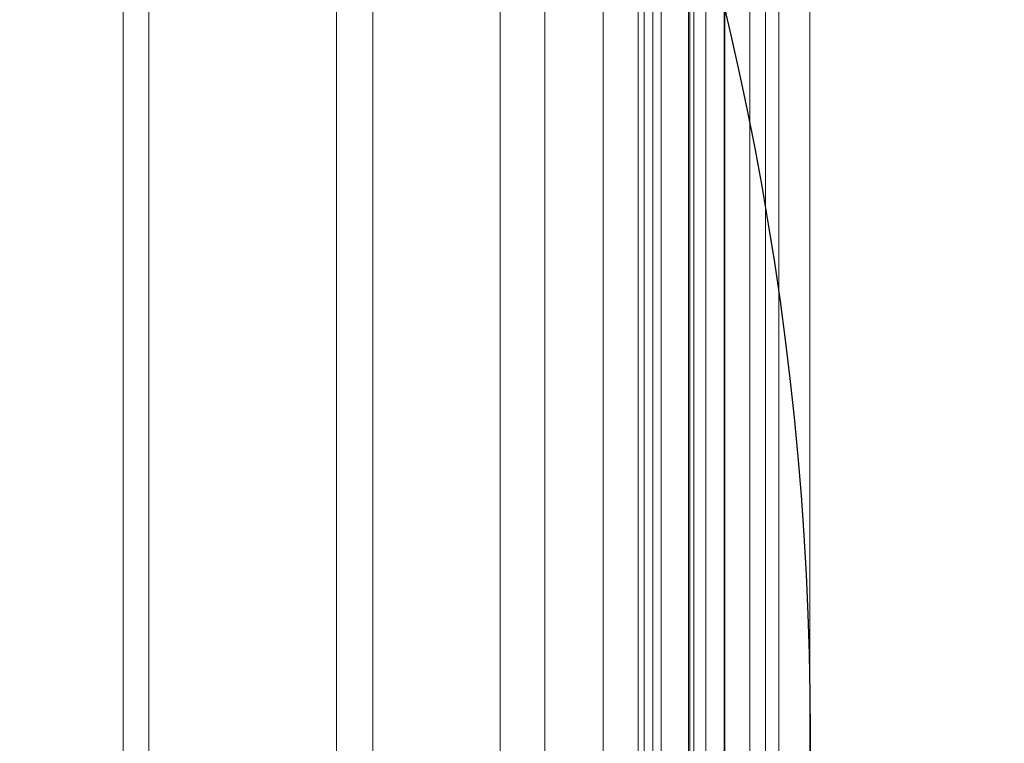
# Model space of a CAD drawing. Units: millimetres. Extents: x -1 to 1801, y -701 to 82.
# Drawn here: x 1044 to 1073, y -190 to -169 of the extents above; entities that cross this region are included whole.
import ezdxf

# ---------------------------------------------------------------- set-up
doc = ezdxf.new("R2010")
doc.units = ezdxf.units.MM
doc.layers.add('IQ_200_2D', color=1, linetype='Continuous')
doc.layers.add('IQ_200_3D', color=1, linetype='Continuous')

msp = doc.modelspace()

# ---------------------------------------------------------------- linework, layer by layer
at = {"layer": 'IQ_200_2D'}
msp.add_lwpolyline([(557.0045418258608, -100.0000000000364), (977.0045418258609, -100.0000000000364, -0.414213562373095), (1067.004541825861, -190.0000000000364), (1067.004541825861, -510.0000000000364, -0.414213562373095), (977.0045418258609, -600.0000000000364), (557.0045418258608, -600.0000000000364, -0.414213562373095), (467.0045418258608, -510.0000000000364), (467.0045418258608, -190.0000000000364, -0.414213562373095)], format="xyb", close=True, dxfattribs=at)

# ---------------------------------------------------------------- meshes
at = {"layer": 'IQ_200_3D', "lineweight": 18}
mesh = msp.add_polyface(dxfattribs=at)
corners = [(-1.373290479023126e-05, 2.923375871734436e-13, 849.9999988555909), (-1.373290501760493e-05, -699.9999900827182, 849.9999988555909), (1800.000000000006, -699.9999900827188, 849.9999988555909), (1800.000000000005, -2.923375827127315e-13, 849.9999988555909), (1764.500000274187, -664.4999767312784, 849.9999988555909), (35.49999961853541, -664.4999767312778, 849.9999988555909), (35.49999961853564, -84.49999592397336, 849.9999988555909), (37.00005340576718, -84.49999592397336, 849.9999988555909), (37.00005340576695, -662.9999956140292, 849.9999988555909), (1763.000000989442, -662.9999956140298, 849.9999988555909), (1763.000000989442, -84.49999592397391, 849.9999988555909), (1764.500000274187, -84.49999592397391, 849.9999988555909), (1117.000010108953, -544.9999889383093, 849.9999988555909), (1117.000010108953, -155.0000040540473, 849.9999988555909), (1118.874096298223, -140.7649536142127, 849.9999988555909), (1124.368601036077, -127.5000020274894, 849.9999988555909), (1133.109128570562, -116.1091275462882, 849.9999988555909), (1144.500003051763, -107.3686000118033, 849.9999988555909), (1157.764963722234, -101.8740771064536, 849.9999988555909), (1171.999995994573, -100.0000000009315, 849.9999988555909), (1661.999999046331, -100.0000000009316, 849.9999988555909), (1676.235049486166, -101.8740771064537, 849.9999988555909), (1689.500001072889, -107.3686000118035, 849.9999988555909), (1700.89087555409, -116.1091275462883, 849.9999988555909), (1709.631394004827, -127.5000020274895, 849.9999988555909), (1715.125921452051, -140.7649536142128, 849.9999988555909), (1716.999998557573, -155.0000040540474, 849.9999988555909), (1716.999998557573, -544.9999889383096, 849.9999988555909), (1715.125921452051, -559.23505754564, 849.9999988555909), (1709.631394004827, -572.4999818811197, 849.9999988555909), (1700.89087555409, -583.8908563623208, 849.9999988555909), (1689.500001072889, -592.6313838968057, 849.9999988555909), (1676.235049486166, -598.1259249696511, 849.9999988555909), (1661.999999046331, -600.0000111589212, 849.9999988555909), (1171.999995994573, -600.000011158921, 849.9999988555909), (1157.764963722234, -598.1259249696509, 849.9999988555909), (1144.500003051763, -592.6313838968055, 849.9999988555909), (1133.109128570562, -583.8908563623206, 849.9999988555909), (1124.368601036077, -572.4999818811194, 849.9999988555909), (1118.874096298223, -559.2350575456397, 849.9999988555909), (1011.999994850164, -100.0000000009314, 849.9999988555909), (1026.235027122503, -101.8740771064536, 849.9999988555909), (1039.499987792974, -107.3686000118033, 849.9999988555909), (1050.890862274175, -116.1091275462882, 849.9999988555909), (1059.63138980866, -127.5000020274893, 849.9999988555909), (1065.125894546514, -140.7649536142127, 849.9999988555909), (1066.999980735784, -155.0000040540473, 849.9999988555909), (1066.999980735784, -544.9999889383093, 849.9999988555909), (1065.125894546514, -559.2350575456397, 849.9999988555909), (1059.63138980866, -572.4999818811194, 849.9999988555909), (1050.890862274175, -583.8908563623206, 849.9999988555909), (1039.499987792974, -592.6313838968055, 849.9999988555909), (1026.235027122503, -598.1259249696509, 849.9999988555909), (1011.999994850164, -600.000011158921, 849.9999988555909), (521.999991798406, -600.0000111589209, 849.9999988555909), (507.7649595260673, -598.1259249696508, 849.9999988555909), (494.499998855596, -592.6313838968053, 849.9999988555909), (483.1091243743949, -583.8908563623205, 849.9999988555909), (474.36859683991, -572.4999818811193, 849.9999988555909), (468.874092102056, -559.2350575456396, 849.9999988555909), (467.000005912786, -544.9999889383092, 849.9999988555909), (467.0000059127863, -155.0000040540471, 849.9999988555909), (468.8740921020562, -140.7649536142125, 849.9999988555909), (474.3685968399102, -127.5000020274892, 849.9999988555909), (483.1091243743952, -116.109127546288, 849.9999988555909), (494.4999988555962, -107.3686000118032, 849.9999988555909), (507.7649595260675, -101.8740771064534, 849.9999988555909), (521.9999917984062, -100.0000000009313, 849.9999988555909), (1076.000027275091, -104.9206967312132, 849.9999988555909), (1076.545197486883, -100.7795886713301, 849.9999988555909), (1078.143573760992, -96.92069449007859, 849.9999988555909), (1080.686296463018, -93.60698868811478, 849.9999988555909), (1084.00001134873, -91.06428415358414, 849.9999988555909), (1087.858896446233, -89.46588062823167, 849.9999988555909), (1091.999995422369, -88.92069224894395, 849.9999988555909), (1096.141094398504, -89.46588062823167, 849.9999988555909), (1100.000015830999, -91.06428415358414, 849.9999988555909), (1103.313694381719, -93.6069886881148, 849.9999988555909), (1105.856417083746, -96.9206944900786, 849.9999988555909), (1107.454829692846, -100.7795886713301, 849.9999988555909), (1107.999999904638, -104.9206967312133, 849.9999988555909), (1107.454829692846, -109.0617957073485, 849.9999988555909), (1105.856417083746, -112.9206898886, 849.9999988555909), (1103.313694381719, -116.2344047743117, 849.9999988555909), (1100.000015830999, -118.7771002250945, 849.9999988555909), (1096.141094398504, -120.3755037504469, 849.9999988555909), (1091.999995422369, -120.9206921297347, 849.9999988555909), (1087.858896446233, -120.3755037504469, 849.9999988555909), (1084.00001134873, -118.7771002250945, 849.9999988555909), (1080.686296463018, -116.2344047743117, 849.9999988555909), (1078.143573760992, -112.9206898886, 849.9999988555909), (1076.545197486883, -109.0617957073485, 849.9999988555909)]
mesh.append_faces([[corners[k] for k in face] for face in [(59, 8, 60), (47, 12, 48), (66, 0, 67), (35, 52, 36), (32, 9, 33), (29, 9, 30), (23, 10, 24)]], dxfattribs={"vtx0": -1, "vtx1": -1})
mesh.append_faces([[corners[k] for k in face] for face in [(73, 67, 0, 74)]], dxfattribs={"vtx0": -1, "vtx1": -1, "vtx2": -1})
mesh.append_faces([[corners[k] for k in face] for face in [(3, 10, 22, 21)]], dxfattribs={"vtx0": -1, "vtx1": -1, "vtx3": -1})
mesh.append_faces([[corners[k] for k in face] for face in [(0, 6, 5, 1), (8, 59, 58), (8, 56, 55), (34, 53, 52, 35), (0, 65, 64), (0, 66, 65), (0, 64, 63), (43, 69, 68), (42, 71, 70), (43, 68, 91), (9, 54, 53), (9, 32, 31), (9, 31, 30), (9, 29, 28), (26, 10, 9, 27), (10, 25, 24), (16, 82, 81), (19, 76, 75), (16, 79, 78, 17), (10, 23, 22), (3, 21, 20), (3, 20, 19), (3, 11, 10)]], dxfattribs={"vtx0": -1, "vtx2": -1})
mesh.append_faces([[corners[k] for k in face] for face in [(0, 63, 62, 7), (53, 34, 33, 9), (19, 75, 74, 3)]], dxfattribs={"vtx0": -1, "vtx2": -1, "vtx3": -1})
mesh.append_faces([[corners[k] for k in face] for face in [(57, 56, 8), (58, 57, 8), (62, 61, 7), (7, 6, 0), (40, 67, 73), (88, 87, 45), (90, 89, 44), (86, 85, 14), (28, 27, 9), (84, 83, 15), (81, 80, 16), (26, 25, 10), (80, 79, 16), (0, 3, 74)]], dxfattribs={"vtx1": -1, "vtx2": -1})
mesh.append_faces([[corners[k] for k in face] for face in [(87, 86, 14, 45)]], dxfattribs={"vtx1": -1, "vtx2": -1, "vtx3": -1})
mesh.append_faces([[corners[k] for k in face] for face in [(2, 1, 5, 4), (61, 60, 8, 7), (9, 8, 55, 54), (37, 36, 52, 51), (38, 37, 51, 50), (12, 39, 49, 48), (14, 13, 46, 45), (89, 88, 45, 44), (39, 38, 50, 49), (70, 69, 43, 42), (73, 72, 41, 40), (72, 71, 42, 41), (44, 43, 91, 90), (13, 12, 47, 46), (85, 84, 15, 14), (3, 2, 4, 11), (16, 15, 83, 82), (18, 17, 78, 77), (19, 18, 77, 76)]], dxfattribs={"vtx1": -1, "vtx3": -1})
mesh = msp.add_polyface(dxfattribs=at)
corners = [(-1.373290501760493e-05, -699.9999900827182, 899.9999992370606), (-1.373290479023126e-05, -23.00000026915193, 899.9999992370606), (1800.000000000005, -23.00000026915252, 899.9999992370606), (1800.000000000006, -699.9999900827188, 899.9999992370606), (1709.99999749661, -35.113255257346, 899.9999992370606), (90.00001602173393, -35.11325525734547, 899.9999992370606), (70.61791419983456, -37.66495951507213, 899.9999992370606), (52.55666198731001, -45.14617983195903, 899.9999992370606), (37.04699821472718, -57.04707496259334, 899.9999992370606), (25.14612579346249, -72.55662973020198, 899.9999992370606), (17.66489639282759, -90.61789102647425, 899.9999992370606), (15.11330795288632, -110.0000110158694, 899.9999992370606), (15.11330795288609, -610.0000329980625, 899.9999992370606), (17.66489639282736, -629.3821348199618, 899.9999992370606), (25.14612579346226, -647.4433870324863, 899.9999992370606), (37.04699821472695, -662.9529054651035, 899.9999992370606), (52.55666198730978, -674.8538505563511, 899.9999992370606), (70.61791419983433, -682.3350799569859, 899.9999992370606), (90.0000160217337, -684.8867410669101, 899.9999992370606), (1709.99999749661, -684.8867410669106, 899.9999992370606), (1729.382117486005, -682.3350799569864, 899.9999992370606), (1747.443374240404, -674.8538505563516, 899.9999992370606), (1762.952929008012, -662.9529054651041, 899.9999992370606), (1774.853828680521, -647.4433870324868, 899.9999992370606), (1782.33504672647, -629.3821348199624, 899.9999992370606), (1784.886750984197, -610.000032998063, 899.9999992370606), (1784.886750984197, -110.00001101587, 899.9999992370606), (1782.335046726471, -90.61789102647484, 899.9999992370606), (1774.853828680521, -72.55662973020254, 899.9999992370606), (1762.952929008012, -57.0470749625939, 899.9999992370606), (1747.443374240404, -45.14617983195959, 899.9999992370606), (1729.382117486005, -37.66495951507267, 899.9999992370606)]
mesh.append_faces([[corners[k] for k in face] for face in [(8, 1, 9), (4, 1, 6, 5), (13, 0, 14), (30, 2, 31), (27, 2, 28), (20, 3, 21), (22, 3, 23)]], dxfattribs={"vtx0": -1, "vtx1": -1})
mesh.append_faces([[corners[k] for k in face] for face in [(1, 11, 10), (0, 12, 11, 1), (1, 8, 7), (1, 7, 6), (0, 13, 12), (0, 16, 15), (0, 17, 16), (1, 4, 31, 2), (2, 30, 29), (2, 27, 26), (3, 22, 21), (3, 25, 24)]], dxfattribs={"vtx0": -1, "vtx2": -1})
mesh.append_faces([[corners[k] for k in face] for face in [(10, 9, 1), (15, 14, 0), (29, 28, 2), (24, 23, 3)]], dxfattribs={"vtx1": -1, "vtx2": -1})
mesh.append_faces([[corners[k] for k in face] for face in [(3, 2, 26, 25), (0, 3, 20, 19)]], dxfattribs={"vtx1": -1, "vtx3": -1})
mesh.append_faces([[corners[k] for k in face] for face in [(19, 18, 17, 0)]], dxfattribs={"vtx2": -1, "vtx3": -1})
mesh = msp.add_polyface(dxfattribs=at)
corners = [(90.00001602173393, -48.39231163356427, 890.0000282287598), (1709.99999749661, -48.39231163356479, 890.0000282287598), (1733.576242840295, -53.08191909883198, 890.0000282287598), (1753.563217806822, -66.43678616378484, 890.0000282287598), (1766.918089413648, -86.42376113031088, 890.0000282287598), (1771.607694607979, -110.00001101587, 890.0000282287598), (1771.607694607978, -610.000032998063, 890.0000282287598), (1766.918089413648, -633.5762828836221, 890.0000282287598), (1753.563217806821, -653.5632169732828, 890.0000282287598), (1733.576242840295, -666.9180704126138, 890.0000282287598), (1709.99999749661, -671.607682419755, 890.0000282287598), (90.0000160217337, -671.6076824197544, 890.0000282287598), (66.42369346619171, -666.9180704126132, 890.0000282287598), (46.43683204651393, -653.5632169732822, 890.0000282287598), (33.08197860718292, -633.5762828836215, 890.0000282287598), (28.39229393005894, -610.0000329980625, 890.0000282287598), (28.39229393005917, -110.0000110158694, 890.0000282287598), (33.08197860718315, -86.42376113031033, 890.0000282287598), (46.43683204651416, -66.43678616378429, 890.0000282287598), (66.42369346619193, -53.08191909883144, 890.0000282287598), (1117.000010108953, -155.0000040540473, 890.0000282287598), (1117.000010108953, -544.9999889383093, 890.0000282287598), (1118.874096298223, -559.2350575456397, 890.0000282287598), (1124.368601036077, -572.4999818811194, 890.0000282287598), (1133.109128570562, -583.8908563623206, 890.0000282287598), (1144.500003051763, -592.6313838968055, 890.0000282287598), (1157.764963722234, -598.1259249696509, 890.0000282287598), (1171.999995994573, -600.000011158921, 890.0000282287598), (1661.999999046331, -600.0000111589212, 890.0000282287598), (1676.235049486166, -598.1259249696511, 890.0000282287598), (1689.500001072889, -592.6313838968057, 890.0000282287598), (1700.89087555409, -583.8908563623208, 890.0000282287598), (1709.631394004827, -572.4999818811197, 890.0000282287598), (1715.125921452051, -559.23505754564, 890.0000282287598), (1716.999998557573, -544.9999889383096, 890.0000282287598), (1716.999998557573, -155.0000040540474, 890.0000282287598), (1715.125921452051, -140.7649536142128, 890.0000282287598), (1709.631394004827, -127.5000020274895, 890.0000282287598), (1700.89087555409, -116.1091275462883, 890.0000282287598), (1689.500001072889, -107.3686000118035, 890.0000282287598), (1676.235049486166, -101.8740771064537, 890.0000282287598), (1661.999999046331, -100.0000000009316, 890.0000282287598), (1171.999995994573, -100.0000000009315, 890.0000282287598), (1157.764963722234, -101.8740771064536, 890.0000282287598), (1144.500003051763, -107.3686000118033, 890.0000282287598), (1133.109128570562, -116.1091275462882, 890.0000282287598), (1124.368601036077, -127.5000020274894, 890.0000282287598), (1118.874096298223, -140.7649536142127, 890.0000282287598), (1066.999980735784, -155.0000040540473, 890.0000282287598), (1065.125894546514, -140.7649536142127, 890.0000282287598), (1059.63138980866, -127.5000020274893, 890.0000282287598), (1050.890862274175, -116.1091275462882, 890.0000282287598), (1039.499987792974, -107.3686000118033, 890.0000282287598), (1026.235027122503, -101.8740771064536, 890.0000282287598), (1011.999994850164, -100.0000000009314, 890.0000282287598), (521.9999917984062, -100.0000000009313, 890.0000282287598), (507.7649595260675, -101.8740771064534, 890.0000282287598), (494.4999988555962, -107.3686000118032, 890.0000282287598), (483.1091243743952, -116.109127546288, 890.0000282287598), (474.3685968399102, -127.5000020274892, 890.0000282287598), (468.8740921020562, -140.7649536142125, 890.0000282287598), (467.0000059127863, -155.0000040540471, 890.0000282287598), (467.000005912786, -544.9999889383092, 890.0000282287598), (468.874092102056, -559.2350575456396, 890.0000282287598), (474.36859683991, -572.4999818811193, 890.0000282287598), (483.1091243743949, -583.8908563623205, 890.0000282287598), (494.499998855596, -592.6313838968053, 890.0000282287598), (507.7649595260673, -598.1259249696508, 890.0000282287598), (521.999991798406, -600.0000111589209, 890.0000282287598), (1011.999994850164, -600.000011158921, 890.0000282287598), (1026.235027122503, -598.1259249696509, 890.0000282287598), (1039.499987792974, -592.6313838968055, 890.0000282287598), (1050.890862274175, -583.8908563623206, 890.0000282287598), (1059.63138980866, -572.4999818811194, 890.0000282287598), (1065.125894546514, -559.2350575456397, 890.0000282287598), (1066.999980735784, -544.9999889383093, 890.0000282287598), (1107.999999904638, -104.9206967312133, 890.0000282287598), (1107.454829692846, -100.7795886713301, 890.0000282287598), (1105.856417083746, -96.9206944900786, 890.0000282287598), (1103.313694381719, -93.6069886881148, 890.0000282287598), (1100.000015830999, -91.06428415358414, 890.0000282287598), (1096.141094398504, -89.46588062823167, 890.0000282287598), (1091.999995422369, -88.92069224894395, 890.0000282287598), (1087.858896446233, -89.46588062823167, 890.0000282287598), (1084.00001134873, -91.06428415358414, 890.0000282287598), (1080.686296463018, -93.60698868811478, 890.0000282287598), (1078.143573760992, -96.92069449007859, 890.0000282287598), (1076.545197486883, -100.7795886713301, 890.0000282287598), (1076.000027275091, -104.9206967312132, 890.0000282287598), (1076.545197486883, -109.0617957073485, 890.0000282287598), (1078.143573760992, -112.9206898886, 890.0000282287598), (1080.686296463018, -116.2344047743117, 890.0000282287598), (1084.00001134873, -118.7771002250945, 890.0000282287598), (1087.858896446233, -120.3755037504469, 890.0000282287598), (1091.999995422369, -120.9206921297347, 890.0000282287598), (1096.141094398504, -120.3755037504469, 890.0000282287598), (1100.000015830999, -118.7771002250945, 890.0000282287598), (1103.313694381719, -116.2344047743117, 890.0000282287598), (1105.856417083746, -112.9206898886, 890.0000282287598), (1107.454829692846, -109.0617957073485, 890.0000282287598)]
mesh.append_faces([[corners[k] for k in face] for face in [(12, 15, 14, 13)]], dxfattribs={"vtx0": -1})
mesh.append_faces([[corners[k] for k in face] for face in [(65, 11, 66), (64, 11, 65), (15, 62, 16), (62, 11, 63), (73, 22, 74), (57, 0, 58), (19, 16, 0), (86, 52, 87), (7, 30, 9, 8), (32, 6, 33), (96, 46, 97), (76, 45, 77)]], dxfattribs={"vtx0": -1, "vtx1": -1})
mesh.append_faces([[corners[k] for k in face] for face in [(93, 49, 47, 94)]], dxfattribs={"vtx0": -1, "vtx1": -1, "vtx2": -1})
mesh.append_faces([[corners[k] for k in face] for face in [(69, 10, 28, 27), (42, 1, 82, 81)]], dxfattribs={"vtx0": -1, "vtx1": -1, "vtx3": -1})
mesh.append_faces([[corners[k] for k in face] for face in [(0, 61, 60), (0, 60, 59), (22, 73, 72, 23), (47, 49, 48, 20), (91, 50, 49, 92), (0, 57, 56), (51, 90, 89), (49, 93, 92), (20, 48, 75, 21), (95, 47, 46, 96), (47, 95, 94), (29, 10, 9, 30), (6, 31, 30, 7), (4, 37, 36, 5), (46, 98, 97), (1, 39, 38, 2), (82, 1, 0)]], dxfattribs={"vtx0": -1, "vtx2": -1})
mesh.append_faces([[corners[k] for k in face] for face in [(16, 62, 61, 0)]], dxfattribs={"vtx0": -1, "vtx2": -1, "vtx3": -1})
mesh.append_faces([[corners[k] for k in face] for face in [(64, 63, 11), (67, 66, 11), (68, 67, 11), (59, 58, 0), (56, 55, 0), (89, 88, 51), (29, 28, 10), (24, 23, 72), (32, 31, 6), (34, 33, 6), (36, 35, 5), (76, 99, 45), (79, 78, 44), (38, 37, 4), (41, 40, 1), (42, 41, 1), (40, 39, 1)]], dxfattribs={"vtx1": -1, "vtx2": -1})
mesh.append_faces([[corners[k] for k in face] for face in [(12, 11, 62, 15), (83, 82, 0, 55)]], dxfattribs={"vtx1": -1, "vtx2": -1, "vtx3": -1})
mesh.append_faces([[corners[k] for k in face] for face in [(27, 26, 70, 69), (26, 25, 71, 70), (11, 10, 69, 68), (22, 21, 75, 74), (25, 24, 72, 71), (86, 85, 53, 52), (84, 83, 55, 54), (85, 84, 54, 53), (91, 90, 51, 50), (52, 51, 88, 87), (6, 5, 35, 34), (46, 45, 99, 98), (43, 42, 81, 80), (45, 44, 78, 77), (44, 43, 80, 79)]], dxfattribs={"vtx1": -1, "vtx3": -1})
mesh.append_faces([[corners[k] for k in face] for face in [(4, 3, 2, 38)]], dxfattribs={"vtx2": -1, "vtx3": -1})
mesh.append_faces([[corners[k] for k in face] for face in [(19, 18, 17, 16)]], dxfattribs={"vtx3": -1})
mesh = msp.add_polyface(dxfattribs=at)
corners = [(1764.500000274187, -664.4999767312784, 599.9999969482423), (1764.500000274187, -84.49999592397391, 599.9999969482423), (1763.000000989442, -84.49999592397391, 599.9999969482423), (1763.000000989442, -662.9999956140298, 599.9999969482423), (37.00005340576695, -662.9999956140292, 599.9999969482423), (37.00005340576718, -84.49999592397336, 599.9999969482423), (35.49999961853564, -84.49999592397336, 599.9999969482423), (35.49999961853541, -664.4999767312778, 599.9999969482423)]
mesh.append_faces([[corners[k] for k in face] for face in [(5, 4, 7, 6)]], dxfattribs={"vtx1": -1})
mesh.append_faces([[corners[k] for k in face] for face in [(0, 7, 4, 3)]], dxfattribs={"vtx1": -1, "vtx3": -1})
mesh.append_faces([[corners[k] for k in face] for face in [(2, 1, 0, 3)]], dxfattribs={"vtx2": -1})
mesh = msp.add_polyface(dxfattribs=at)
corners = [(1032.000000488765, -544.9999988565218, 608.4999880790898), (1040.152800452716, -544.9999988565218, 609.5733237266728), (1047.750002062327, -544.9999988565218, 612.7201883316227), (1054.273863482482, -544.9999988565218, 617.7261327743718), (1059.27980111242, -544.9999988565218, 624.2499896526524), (1062.426663446433, -544.9999988565218, 631.8472003460117), (1063.499999094016, -544.9999988565218, 639.999991226215), (1063.499999094016, -154.999995804764, 639.999991226215), (1062.426663446433, -154.999995804764, 631.8472003460117), (1059.279801112421, -154.999995804764, 624.2499896526524), (1054.273863482482, -154.999995804764, 617.7261327743718), (1047.750002062328, -154.999995804764, 612.7201883316227), (1040.152800452716, -154.999995804764, 609.5733237266728), (1032.000000488765, -154.999995804764, 608.4999880790898)]
mesh.append_faces([[corners[k] for k in face] for face in [(6, 5, 8, 7)]], dxfattribs={"vtx1": -1})
mesh.append_faces([[corners[k] for k in face] for face in [(5, 4, 9, 8), (10, 9, 4, 3), (2, 1, 12, 11), (11, 10, 3, 2)]], dxfattribs={"vtx1": -1, "vtx3": -1})
mesh.append_faces([[corners[k] for k in face] for face in [(1, 0, 13, 12)]], dxfattribs={"vtx3": -1})
mesh = msp.add_polyface(dxfattribs=at)
corners = [(1061.999999809272, -544.9999988565218, 639.999991226215), (1060.977773869045, -544.9999988565218, 632.2354215622136), (1057.980761581666, -544.9999988565218, 624.9999983787724), (1053.213204205043, -544.9999988565218, 618.786787509937), (1046.999997878082, -544.9999988565218, 614.0192369461247), (1039.764570152766, -544.9999988565218, 611.0222178459355), (1032.000000488765, -544.9999988565218, 609.9999873638341), (1032.000000488765, -154.999995804764, 609.9999873638341), (1039.764570152767, -154.999995804764, 611.0222178459355), (1046.999997878082, -154.999995804764, 614.0192369461247), (1053.213204205043, -154.999995804764, 618.786787509937), (1057.980761581666, -154.999995804764, 624.9999983787724), (1060.977773869045, -154.999995804764, 632.2354215622136), (1061.999999809272, -154.999995804764, 639.999991226215)]
mesh.append_faces([[corners[k] for k in face] for face in [(13, 12, 1, 0)]], dxfattribs={"vtx1": -1})
mesh.append_faces([[corners[k] for k in face] for face in [(9, 8, 5, 4), (10, 9, 4, 3), (12, 11, 2, 1), (3, 2, 11, 10)]], dxfattribs={"vtx1": -1, "vtx3": -1})
mesh.append_faces([[corners[k] for k in face] for face in [(8, 7, 6, 5)]], dxfattribs={"vtx3": -1})
mesh = msp.add_polyface(dxfattribs=at)
corners = [(1061.999999809272, -544.9999988565218, 639.999991226215), (1061.999999809272, -154.999995804764, 639.999991226215), (1061.999999809272, -154.999995804764, 884.9999921053835), (1061.999999809272, -544.9999988565218, 884.9999921053835)]
mesh.append_faces([[corners[k] for k in face] for face in [(3, 2, 1, 0)]])
mesh = msp.add_polyface(dxfattribs=at)
corners = [(1061.999999809272, -544.9999988565218, 884.9999921053835), (1061.999999809272, -154.999995804764, 884.9999921053835), (1062.170370042331, -154.999995804764, 886.2940875224957), (1062.669873982675, -154.999995804764, 887.4999922380039), (1063.46446574331, -154.999995804764, 888.5355262946525), (1064.499999374158, -154.999995804764, 889.3301194036567), (1065.705905509002, -154.999995804764, 889.8296214988643), (1066.999998939044, -154.999995804764, 889.9999923706242), (1066.999998939044, -544.9999988565218, 889.9999923706242), (1065.705905509002, -544.9999988565218, 889.8296214988643), (1064.499999374158, -544.9999988565218, 889.3301194036567), (1063.46446574331, -544.9999988565218, 888.5355262946525), (1062.669873982675, -544.9999988565218, 887.4999922380039), (1062.170370042331, -544.9999988565218, 886.2940875224957)]
mesh.append_faces([[corners[k] for k in face] for face in [(13, 2, 1, 0)]], dxfattribs={"vtx0": -1})
mesh.append_faces([[corners[k] for k in face] for face in [(12, 3, 2, 13)]], dxfattribs={"vtx0": -1, "vtx2": -1})
mesh.append_faces([[corners[k] for k in face] for face in [(4, 3, 12, 11), (10, 9, 6, 5), (5, 4, 11, 10)]], dxfattribs={"vtx1": -1, "vtx3": -1})
mesh.append_faces([[corners[k] for k in face] for face in [(9, 8, 7, 6)]], dxfattribs={"vtx3": -1})
mesh = msp.add_polyface(dxfattribs=at)
corners = [(1063.499999094016, -544.9999988565218, 884.9999921053835), (1063.499999094016, -154.999995804764, 884.9999921053835), (1063.499999094016, -154.999995804764, 639.999991226215), (1063.499999094016, -544.9999988565218, 639.999991226215)]
mesh.append_faces([[corners[k] for k in face] for face in [(3, 2, 1, 0)]])
mesh = msp.add_polyface(dxfattribs=at)
corners = [(1063.499999094016, -154.999995804764, 884.9999921053835), (1063.499999094016, -544.9999988565218, 884.9999921053835), (1063.61925961972, -544.9999988565218, 885.9058589257487), (1063.968911242492, -544.9999988565218, 886.7499923117647), (1064.525127291686, -544.9999988565218, 887.4748660236785), (1065.24999901653, -544.9999988565218, 888.0310812212714), (1066.094133538015, -544.9999988565218, 888.3807327021101), (1066.999998939044, -544.9999988565218, 888.4999923762122), (1066.999998939044, -154.999995804764, 888.4999923762122), (1066.094133538015, -154.999995804764, 888.3807327021101), (1065.24999901653, -154.999995804764, 888.0310812212714), (1064.525127291686, -154.999995804764, 887.4748660236785), (1063.968911242492, -154.999995804764, 886.7499923117647), (1063.61925961972, -154.999995804764, 885.9058589257487)]
mesh.append_faces([[corners[k] for k in face] for face in [(0, 13, 2, 1)]], dxfattribs={"vtx1": -1})
mesh.append_faces([[corners[k] for k in face] for face in [(10, 9, 6, 5), (11, 10, 5, 4), (13, 12, 3, 2), (4, 3, 12, 11)]], dxfattribs={"vtx1": -1, "vtx3": -1})
mesh.append_faces([[corners[k] for k in face] for face in [(9, 8, 7, 6)]], dxfattribs={"vtx3": -1})
mesh = msp.add_polyface(dxfattribs=at)
corners = [(1066.999980735784, -155.0000040540473, 890.0000282287598), (1066.999980735784, -544.9999889383093, 890.0000282287598), (1066.999980735784, -544.9999889383093, 849.9999988555909), (1066.999980735784, -155.0000040540473, 849.9999988555909)]
mesh.append_faces([[corners[k] for k in face] for face in [(3, 2, 1, 0)]])
mesh = msp.add_polyface(dxfattribs=at)
corners = [(1066.999998939044, -544.9999988565218, 889.9999923706242), (1066.999998939044, -154.999995804764, 889.9999923706242), (1066.999998939044, -154.999995804764, 888.4999923762122), (1066.999998939044, -544.9999988565218, 888.4999923762122)]
mesh.append_faces([[corners[k] for k in face] for face in [(3, 2, 1, 0)]])

doc.saveas('drawing.dxf')
